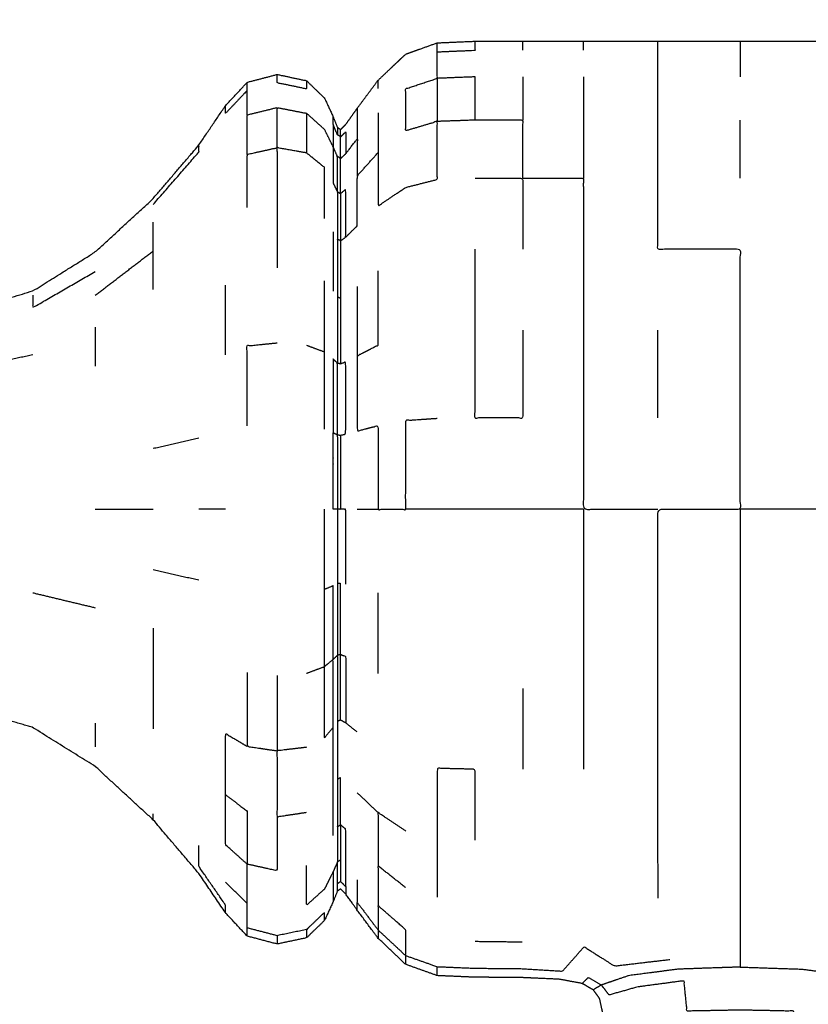
# Model space of a CAD drawing. Units: millimetres. Extents: x -2 to 184, y 0 to 193.
# Drawn here: x 5 to 7, y 67 to 70 of the extents above; entities that cross this region are included whole.
import ezdxf

# ---------------------------------------------------------------- set-up
doc = ezdxf.new("R2010")
doc.units = ezdxf.units.MM
doc.header["$MEASUREMENT"] = 0
doc.layers.add('PROIEZIONI 2D$Visible$Curves', color=7, linetype='Continuous', true_color=0x000000)

msp = doc.modelspace()

# ---------------------------------------------------------------- linework, layer by layer
at = {"layer": 'PROIEZIONI 2D$Visible$Curves', "color": 18, "lineweight": -3, "true_color": 0x000000}
for points, knots in [([(53.9479, 30.8572), (28.1507, 30.8572), (2.3536, 30.8572), (2.1591, 30.8965), (1.9646, 30.9358), (1.8056, 31.0431), (1.6467, 31.1503), (1.5395, 31.3092), (1.4323, 31.4682), (1.3929, 31.6627), (1.3536, 31.8572), (1.3536, 51.3288), (1.3536, 70.8004), (1.3929, 70.9949), (1.4323, 71.1894), (1.5395, 71.3483), (1.6467, 71.5073), (1.8056, 71.6145), (1.9646, 71.7217), (2.1591, 71.761), (2.3536, 71.8004), (6.3579, 71.8004), (10.3623, 71.8004), (11.6738, 71.8004), (12.9854, 71.8004), (14.297, 71.8004), (15.6086, 71.8004), (16.9201, 71.8004), (18.2317, 71.8004), (19.5432, 71.8004), (20.8548, 71.8004), (22.1663, 71.8004), (23.4779, 71.8004), (24.573, 71.8004), (25.6682, 71.8004), (26.4605, 71.8004), (27.2529, 71.8004), (28.1708, 71.8004), (29.0887, 71.8004), (30.0066, 71.8004), (30.9246, 71.8004), (31.7169, 71.8004), (32.5092, 71.8004), (33.6043, 71.8004), (34.6995, 71.8004), (36.011, 71.8004), (37.3226, 71.8004), (38.6342, 71.8004), (39.9458, 71.8004), (41.2573, 71.8004), (42.5689, 71.8004), (43.8805, 71.8004), (45.192, 71.8004), (46.5035, 71.8004), (47.8151, 71.8004), (50.8815, 71.8004), (53.9479, 71.8004), (54.1424, 71.761), (54.3369, 71.7217), (54.4958, 71.6145), (54.6548, 71.5073), (54.762, 71.3483), (54.8692, 71.1894), (54.9085, 70.9949), (54.9479, 70.8004), (54.9479, 51.3288), (54.9479, 31.8572), (54.9085, 31.6627), (54.8692, 31.4682), (54.762, 31.3092), (54.6548, 31.1503), (54.4958, 31.0431), (54.3369, 30.9358), (54.1424, 30.8965), (53.9479, 30.8572)], [-19, -19, -19, -18, -18, -17, -17, -16, -16, -15, -15, -14, -14, -13, -13, -12, -12, -11, -11, -10, -10, -9, -9, -8, -8, -7, -7, -6, -6, -5, -5, -4, -4, -3, -3, -2, -2, -1, -1, 0, 0, 1, 1, 2, 2, 3, 3, 4, 4, 5, 5, 6, 6, 7, 7, 8, 8, 9, 9, 10, 10, 11, 11, 12, 12, 13, 13, 14, 14, 15, 15, 16, 16, 17, 17, 18, 18, 18]), ([(57.1663, 29.4085), (54.5591, 29.4085), (51.9519, 29.4085), (29.0355, 29.4085), (6.119, 29.4085), (3.5423, 29.4085), (0.9656, 29.4085), (0.9656, 31.5799), (0.9656, 33.7513), (0.9656, 51.5675), (0.9656, 69.3838), (0.9656, 71.1068), (0.9656, 72.8297), (3.5423, 72.8297), (6.119, 72.8297), (29.0355, 72.8297), (51.9519, 72.8297), (54.5591, 72.8297), (57.1663, 72.8297), (71.5424, 72.8297), (85.9185, 72.8297), (87.3446, 72.8297), (88.7707, 72.8297), (88.7707, 71.1068), (88.7707, 69.3838), (88.7707, 51.5675), (88.7707, 33.7513), (88.7707, 31.5799), (88.7707, 29.4085), (87.3446, 29.4085), (85.9185, 29.4085)], [-3, -3, -3, -2, -2, -1, -1, 0, 0, 1, 1, 2, 2, 3, 3, 4, 4, 5, 5, 6, 6, 7, 7, 8, 8, 9, 9, 10, 10, 11, 11, 12, 12, 12]), ([(2.638, 69.9332), (2.6383, 70.1272), (2.6386, 70.3212), (2.6499, 70.3528), (2.6612, 70.3843), (2.6789, 70.4121), (2.6967, 70.44), (2.7199, 70.4632), (2.7431, 70.4865), (2.771, 70.5042), (2.7989, 70.5219), (2.8304, 70.5332), (2.862, 70.5445), (5.3363, 70.5485), (7.8106, 70.5524), (7.8107, 70.5524), (7.8109, 70.5524)], [2.921543, 2.921543, 2.921543, 3, 3, 4, 4, 5, 5, 6, 6, 7, 7, 8, 8, 9, 9, 9.000134, 9.000134, 9.000134]), ([(9.6807, 70.4524), (8.7456, 70.4524), (7.8106, 70.4524), (5.3769, 70.4692), (2.9432, 70.4861), (2.9099, 70.4725), (2.8766, 70.459), (2.8465, 70.4387), (2.8164, 70.4184), (2.7906, 70.3926), (2.7648, 70.3668), (2.7445, 70.3367), (2.7242, 70.3066), (2.7106, 70.2733), (2.6971, 70.24), (2.6981, 70.0888), (2.6992, 69.9375)], [0, 0, 0, 1, 1, 2, 2, 3, 3, 4, 4, 5, 5, 6, 6, 7, 7, 7.062189, 7.062189, 7.062189]), ([(1.6123, 69.0633), (1.6376, 69.1328), (1.6629, 69.2023), (1.6985, 69.2722), (1.7342, 69.3422), (1.7791, 69.4076), (1.824, 69.4731), (1.8772, 69.5323), (1.9305, 69.5915), (1.9912, 69.6435), (2.052, 69.6954), (2.1192, 69.7391), (2.1864, 69.7829), (2.2588, 69.8177), (2.3313, 69.8525), (2.4078, 69.8778), (2.4844, 69.9032), (2.5636, 69.9185), (2.6428, 69.9339), (2.7234, 69.939), (2.8041, 69.9442), (2.8847, 69.939), (2.9653, 69.9339), (3.0445, 69.9185), (3.1238, 69.9032), (3.2003, 69.8778), (3.2769, 69.8525), (3.3493, 69.8177), (3.4218, 69.7829), (3.489, 69.7391), (3.5562, 69.6954), (3.6169, 69.6435), (3.6777, 69.5915), (3.7299, 69.5349), (3.7822, 69.4782), (3.82, 69.4306), (3.8579, 69.3831), (3.8776, 69.3567), (3.8974, 69.3303), (3.9081, 69.3197), (3.9188, 69.3091), (3.938, 69.306), (3.9573, 69.3029), (4.0245, 69.3039), (4.0917, 69.305), (4.232, 69.3101), (4.3724, 69.3152), (4.5328, 69.332), (4.6932, 69.3488), (4.8174, 69.3857), (4.9416, 69.4226), (5.0394, 69.4837), (5.1373, 69.5448), (5.2276, 69.6281), (5.318, 69.7114), (5.3894, 69.7951), (5.4609, 69.8787), (5.5027, 69.9404), (5.5445, 70.0022), (5.5783, 70.0386), (5.6121, 70.075), (5.6589, 70.0874), (5.7057, 70.0997), (5.7518, 70.09), (5.7979, 70.0802), (5.8259, 70.053), (5.854, 70.0258), (5.8674, 69.9966), (5.8809, 69.9674), (5.8876, 69.9509), (5.8943, 69.9343), (5.8993, 69.9308), (5.9043, 69.9273), (5.9124, 69.9354), (5.9205, 69.9435), (5.9384, 69.9688), (5.9564, 69.994), (5.989, 70.0378), (6.0216, 70.0816), (6.0647, 70.1224), (6.1079, 70.1633), (6.1572, 70.1809), (6.2065, 70.1986), (6.2657, 70.2011), (6.3249, 70.2036), (6.3995, 70.2036), (6.4741, 70.2036), (6.5687, 70.2036), (6.6634, 70.2036), (6.7799, 70.2036), (6.8964, 70.2036), (7.0252, 70.2036), (7.1541, 70.2036), (7.2829, 70.2036), (7.4117, 70.2036), (7.5282, 70.2036), (7.6447, 70.2036), (7.7394, 70.2036), (7.8341, 70.2036), (7.9087, 70.2036), (7.9833, 70.2036), (8.0426, 70.2008), (8.102, 70.198), (8.1526, 70.1785), (8.2032, 70.159), (8.2491, 70.1141), (8.2951, 70.0693), (8.3294, 70.023), (8.3637, 69.9768), (8.3799, 69.954), (8.3962, 69.9312), (8.4015, 69.9271), (8.4069, 69.923), (8.4105, 69.9283), (8.4142, 69.9337), (8.4207, 69.9505), (8.4273, 69.9674), (8.4407, 69.9966), (8.4541, 70.0258), (8.4822, 70.053), (8.5103, 70.0802), (8.5563, 70.09), (8.6024, 70.0997), (8.6492, 70.0874), (8.6961, 70.075), (8.7261, 70.0419), (8.7561, 70.0088), (8.7715, 69.9701), (8.7869, 69.9314), (8.794, 69.9023), (8.8012, 69.8733)], [-44, -44, -44, -43, -43, -42, -42, -41, -41, -40, -40, -39, -39, -38, -38, -37, -37, -36, -36, -35, -35, -34, -34, -33, -33, -32, -32, -31, -31, -30, -30, -29, -29, -28, -28, -27, -27, -26, -26, -25, -25, -24, -24, -23, -23, -22, -22, -21, -21, -20, -20, -19, -19, -18, -18, -17, -17, -16, -16, -15, -15, -14, -14, -13, -13, -12, -12, -11, -11, -10, -10, -9, -9, -8, -8, -7, -7, -6, -6, -5, -5, -4, -4, -3, -3, -2, -2, -1, -1, 0, 0, 1, 1, 2, 2, 3, 3, 4, 4, 5, 5, 6, 6, 7, 7, 8, 8, 9, 9, 10, 10, 11, 11, 12, 12, 13, 13, 14, 14, 15, 15, 16, 16, 17, 17, 18, 18, 19, 19, 20, 20, 21, 21, 21]), ([(6.0216, 69.9795), (6.0216, 69.9175), (6.0216, 69.8554), (6.0216, 69.7721), (6.0216, 69.6887), (6.0647, 69.7175), (6.1079, 69.7464), (6.1572, 69.7589), (6.2065, 69.7714), (6.2065, 69.862), (6.2065, 69.9527), (6.1572, 69.938), (6.1079, 69.9233), (6.1079, 69.9891), (6.1079, 70.0549), (6.1572, 70.0712), (6.2065, 70.0875), (6.2065, 70.129), (6.2065, 70.1704), (6.2065, 70.1845), (6.2065, 70.1986)], [0, 0, 0, 1, 1, 2, 2, 3, 3, 4, 4, 5, 5, 6, 6, 7, 7, 8, 8, 9, 9, 10, 10, 10]), ([(6.2065, 70.1704), (6.2657, 70.1729), (6.3249, 70.1754), (6.3249, 70.1895), (6.3249, 70.2036)], [0, 0, 0, 1, 1, 2, 2, 2]), ([(6.8974, 67.5242), (6.8969, 67.6147), (6.8964, 67.7053), (6.8964, 67.8162), (6.8964, 67.9271), (6.8964, 68.0536), (6.8964, 68.1801), (6.8964, 68.3174), (6.8964, 68.4546), (6.8964, 68.5974), (6.8964, 68.7401), (7.0252, 68.7401), (7.1541, 68.7401), (7.1541, 68.8828), (7.1541, 69.0256), (7.1541, 69.1629), (7.1541, 69.3002), (7.1541, 69.4266), (7.1541, 69.5531), (7.0252, 69.5531), (6.8964, 69.5531), (6.8964, 69.6641), (6.8964, 69.775), (6.8964, 69.8659), (6.8964, 69.9569), (6.8964, 70.0246), (6.8964, 70.0922), (6.8964, 70.1338), (6.8964, 70.1754), (6.8964, 70.1895), (6.8964, 70.2036)], [0, 0, 0, 1, 1, 2, 2, 3, 3, 4, 4, 5, 5, 6, 6, 7, 7, 8, 8, 9, 9, 10, 10, 11, 11, 12, 12, 13, 13, 14, 14, 15, 15, 15]), ([(7.1541, 70.2036), (7.1541, 70.1895), (7.1541, 70.1754), (7.1541, 70.1338), (7.1541, 70.0922)], [1, 1, 1, 2, 2, 3, 3, 3]), ([(5.7979, 70.0802), (5.7979, 70.0673), (5.7979, 70.0544), (5.7518, 70.064), (5.7057, 70.0735), (5.7057, 70.0866), (5.7057, 70.0997)], [2, 2, 2, 3, 3, 4, 4, 5, 5, 5]), ([(6.3249, 69.9569), (6.3249, 70.0246), (6.3249, 70.0922), (6.2657, 70.0898), (6.2065, 70.0875)], [0, 0, 0, 1, 1, 2, 2, 2]), ([(6.6634, 70.0922), (6.6634, 70.0246), (6.6634, 69.9569), (6.6634, 69.8659), (6.6634, 69.775)], [0, 0, 0, 1, 1, 2, 2, 2]), ([(5.6121, 69.9733), (5.6121, 70.0112), (5.6121, 70.0492), (5.5783, 70.0135), (5.5445, 69.9778), (5.5445, 69.99), (5.5445, 70.0022)], [0, 0, 0, 1, 1, 2, 2, 3, 3, 3]), ([(5.6121, 69.8499), (5.6121, 69.9116), (5.6121, 69.9733), (5.6589, 69.9848), (5.7057, 69.9963)], [0, 0, 0, 1, 1, 2, 2, 2]), ([(5.7057, 69.8705), (5.7057, 69.9334), (5.7057, 69.9963), (5.7518, 69.9873), (5.7979, 69.9782), (5.7979, 69.9162), (5.7979, 69.8543)], [0, 0, 0, 1, 1, 2, 2, 3, 3, 3]), ([(5.9564, 69.994), (5.9564, 69.9819), (5.9564, 69.9698), (5.9564, 69.9341), (5.9564, 69.8985)], [0, 0, 0, 1, 1, 2, 2, 2]), ([(5.8809, 69.9437), (5.8809, 69.9088), (5.8809, 69.8739), (5.8674, 69.9009), (5.854, 69.9279), (5.8259, 69.953), (5.7979, 69.9782)], [0, 0, 0, 1, 1, 2, 2, 3, 3, 3]), ([(5.8943, 69.9343), (5.8943, 69.9227), (5.8943, 69.9112), (5.8876, 69.9274), (5.8809, 69.9437), (5.8809, 69.9555), (5.8809, 69.9674)], [3, 3, 3, 4, 4, 5, 5, 6, 6, 6]), ([(6.4741, 69.775), (6.474, 69.8659), (6.474, 69.9569), (6.3994, 69.9569), (6.3249, 69.9569), (6.2657, 69.9548), (6.2065, 69.9527)], [0, 0, 0, 1, 1, 2, 2, 3, 3, 3]), ([(5.9043, 69.8369), (5.9043, 69.8706), (5.9043, 69.9044), (5.8993, 69.9078), (5.8943, 69.9112)], [0, 0, 0, 1, 1, 2, 2, 2]), ([(5.9043, 69.9044), (5.9124, 69.9124), (5.9205, 69.9203), (5.9205, 69.8861), (5.9205, 69.8519)], [0, 0, 0, 1, 1, 2, 2, 2]), ([(5.9043, 69.8369), (5.9124, 69.8444), (5.9205, 69.8519), (5.9384, 69.8752), (5.9564, 69.8985), (5.9564, 69.8406), (5.9564, 69.7826)], [0, 0, 0, 1, 1, 2, 2, 3, 3, 3]), ([(5.318, 69.6927), (5.3894, 69.7747), (5.4609, 69.8567), (5.4609, 69.8677), (5.4609, 69.8787)], [0, 0, 0, 1, 1, 2, 2, 2]), ([(5.6121, 69.684), (5.6121, 69.7669), (5.6121, 69.8499), (5.6589, 69.8602), (5.7057, 69.8705)], [0, 0, 0, 1, 1, 2, 2, 2]), ([(5.854, 69.6492), (5.854, 69.7291), (5.854, 69.809), (5.8259, 69.8316), (5.7979, 69.8543), (5.7518, 69.8624), (5.7057, 69.8705), (5.7057, 69.786), (5.7057, 69.7015), (5.7057, 69.5984), (5.7057, 69.4954)], [0, 0, 0, 1, 1, 2, 2, 3, 3, 4, 4, 5, 5, 5]), ([(5.8809, 69.8739), (5.8809, 69.8172), (5.8809, 69.7605), (5.8876, 69.7467), (5.8943, 69.7329), (5.8943, 69.6587), (5.8943, 69.5845), (5.8943, 69.494), (5.8943, 69.4035), (5.8943, 69.3003), (5.8943, 69.1971)], [0, 0, 0, 1, 1, 2, 2, 3, 3, 4, 4, 5, 5, 5]), ([(5.8943, 69.7329), (5.8943, 69.7882), (5.8943, 69.8434), (5.8876, 69.8586), (5.8809, 69.8739)], [0, 0, 0, 1, 1, 2, 2, 2]), ([(5.9043, 69.7271), (5.9043, 69.782), (5.9043, 69.8369), (5.8993, 69.8401), (5.8943, 69.8434)], [0, 0, 0, 1, 1, 2, 2, 2]), ([(5.9205, 69.591), (5.9384, 69.6088), (5.9564, 69.6267), (5.9564, 69.7047), (5.9564, 69.7826), (5.989, 69.819), (6.0216, 69.8554)], [0, 0, 0, 1, 1, 2, 2, 3, 3, 3]), ([(6.3249, 69.775), (6.3995, 69.775), (6.4741, 69.775), (6.474, 69.6641), (6.474, 69.5531)], [0, 0, 0, 1, 1, 2, 2, 2]), ([(6.4741, 69.775), (6.5687, 69.775), (6.6634, 69.775), (6.6634, 69.6641), (6.6634, 69.5531), (6.6634, 69.4266), (6.6634, 69.3002), (6.6634, 69.1629), (6.6634, 69.0256), (6.6634, 68.8828), (6.6634, 68.7401), (6.7799, 68.7401), (6.8964, 68.7401)], [0, 0, 0, 1, 1, 2, 2, 3, 3, 4, 4, 5, 5, 6, 6, 6]), ([(5.9043, 69.5796), (5.9124, 69.5853), (5.9205, 69.591), (5.9205, 69.6658), (5.9205, 69.7406), (5.9124, 69.7338), (5.9043, 69.7271)], [0, 0, 0, 1, 1, 2, 2, 3, 3, 3]), ([(5.8943, 69.7329), (5.8993, 69.73), (5.9043, 69.7271), (5.9043, 69.6533), (5.9043, 69.5796), (5.8993, 69.582), (5.8943, 69.5845)], [0, 0, 0, 1, 1, 2, 2, 3, 3, 3]), ([(5.318, 69.4269), (5.318, 69.4873), (5.318, 69.5477), (5.318, 69.5926), (5.318, 69.6375)], [0, 0, 0, 1, 1, 2, 2, 2]), ([(5.9043, 69.5796), (5.9043, 69.4896), (5.9043, 69.3996), (5.8993, 69.4015), (5.8943, 69.4035)], [0, 0, 0, 1, 1, 2, 2, 2]), ([(6.4741, 69.3002), (6.474, 69.1629), (6.474, 69.0256), (6.3994, 69.0256), (6.3249, 69.0256), (6.3249, 69.1629), (6.3249, 69.3002), (6.3249, 69.4266), (6.3249, 69.5531)], [0, 0, 0, 1, 1, 2, 2, 3, 3, 4, 4, 4]), ([(4.9416, 69.4094), (4.9416, 69.39), (4.9416, 69.3706), (5.0394, 69.427), (5.1373, 69.4835)], [0, 0, 0, 1, 1, 2, 2, 2]), ([(5.9564, 69.4367), (5.9564, 69.3283), (5.9564, 69.2199), (5.989, 69.2367), (6.0216, 69.2535), (6.0216, 69.3695), (6.0216, 69.4854)], [0, 0, 0, 1, 1, 2, 2, 3, 3, 3]), ([(5.854, 68.9909), (5.854, 69.1115), (5.854, 69.2321), (5.854, 69.3432), (5.854, 69.4543)], [0, 0, 0, 1, 1, 2, 2, 2]), ([(5.9043, 69.3996), (5.9043, 69.297), (5.9043, 69.1944), (5.8993, 69.1958), (5.8943, 69.1971)], [0, 0, 0, 1, 1, 2, 2, 2]), ([(5.6121, 69.0005), (5.6121, 69.1257), (5.6121, 69.2509), (5.6589, 69.2557), (5.7057, 69.2604)], [0, 0, 0, 1, 1, 2, 2, 2]), ([(4.9416, 69.2227), (4.8174, 69.1966), (4.6932, 69.1705), (4.6932, 69.1244), (4.6932, 69.0783), (4.5328, 69.069), (4.3724, 69.0596)], [0, 0, 0, 1, 1, 2, 2, 3, 3, 3]), ([(5.8943, 68.9731), (5.8943, 69.0851), (5.8943, 69.1971), (5.8876, 69.2035), (5.8809, 69.2098), (5.8809, 69.0947), (5.8809, 68.9795)], [0, 0, 0, 1, 1, 2, 2, 3, 3, 3]), ([(5.9564, 69.2199), (5.9564, 69.1023), (5.9564, 68.9847), (5.989, 68.9933), (6.0216, 69.0018), (6.0216, 68.8709), (6.0216, 68.7401), (6.0647, 68.7401), (6.1079, 68.7401), (6.1079, 68.879), (6.1079, 69.0178), (6.1572, 69.0212), (6.2065, 69.0246)], [0, 0, 0, 1, 1, 2, 2, 3, 3, 4, 4, 5, 5, 6, 6, 6]), ([(5.8943, 68.9731), (5.8993, 68.9724), (5.9043, 68.9717), (5.9124, 68.9733), (5.9205, 68.9749), (5.9205, 69.0877), (5.9205, 69.2006), (5.9124, 69.1975), (5.9043, 69.1944)], [0, 0, 0, 1, 1, 2, 2, 3, 3, 4, 4, 4]), ([(7.4117, 69.0256), (7.4117, 68.8828), (7.4117, 68.7401), (7.2829, 68.7401), (7.1541, 68.7401)], [0, 0, 0, 1, 1, 2, 2, 2]), ([(5.8943, 68.7401), (5.8876, 68.7401), (5.8809, 68.7401), (5.8809, 68.8598), (5.8809, 68.9795), (5.8876, 68.9763), (5.8943, 68.9731), (5.8943, 68.8566), (5.8943, 68.7401), (5.8943, 68.6236), (5.8943, 68.5072), (5.8943, 68.3952), (5.8943, 68.2832)], [0, 0, 0, 1, 1, 2, 2, 3, 3, 4, 4, 5, 5, 6, 6, 6]), ([(5.9043, 68.9717), (5.9043, 68.8559), (5.9043, 68.7401), (5.8993, 68.7401), (5.8943, 68.7401)], [0, 0, 0, 1, 1, 2, 2, 2]), ([(5.8809, 67.7198), (5.8809, 67.7961), (5.8809, 67.8724), (5.8809, 67.9654), (5.8809, 68.0584), (5.8674, 68.0421), (5.854, 68.0259), (5.854, 68.137), (5.854, 68.2481), (5.854, 68.3687), (5.854, 68.4893), (5.854, 68.6147), (5.854, 68.7401)], [0, 0, 0, 1, 1, 2, 2, 3, 3, 4, 4, 5, 5, 6, 6, 6]), ([(5.9205, 68.5054), (5.9205, 68.6227), (5.9205, 68.7401), (5.9124, 68.7401), (5.9043, 68.7401)], [0, 0, 0, 1, 1, 2, 2, 2]), ([(6.6634, 68.7401), (6.5687, 68.7401), (6.4741, 68.7401), (6.3995, 68.7401), (6.3249, 68.7401), (6.2657, 68.7401), (6.2065, 68.7401), (6.1572, 68.7401), (6.1079, 68.7401)], [0, 0, 0, 1, 1, 2, 2, 3, 3, 4, 4, 4]), ([(6.6634, 68.7401), (6.6634, 68.5974), (6.6634, 68.4546), (6.6634, 68.3174), (6.6634, 68.1801), (6.6634, 68.0536), (6.6634, 67.9271)], [0, 0, 0, 1, 1, 2, 2, 3, 3, 3]), ([(7.1541, 68.7401), (7.1541, 68.5974), (7.1541, 68.4546), (7.1541, 68.3174), (7.1541, 68.1801), (7.1541, 68.0536), (7.1541, 67.9271), (7.1541, 67.8162), (7.1541, 67.7053), (7.1541, 67.6151), (7.1541, 67.5249), (7.1541, 67.4625), (7.1541, 67.4001), (7.1541, 67.3688), (7.1541, 67.3375), (7.1541, 67.323), (7.1541, 67.3086), (7.0572, 67.3053), (6.9603, 67.302), (6.883, 67.2919), (6.8057, 67.2818), (6.7628, 67.2672), (6.7199, 67.2526)], [0, 0, 0, 1, 1, 2, 2, 3, 3, 4, 4, 5, 5, 6, 6, 7, 7, 8, 8, 9, 9, 10, 10, 11, 11, 11]), ([(5.8809, 68.2705), (5.8809, 68.3856), (5.8809, 68.5007), (5.8674, 68.495), (5.854, 68.4893)], [0, 0, 0, 1, 1, 2, 2, 2]), ([(5.9043, 68.2858), (5.9043, 68.3971), (5.9043, 68.5085), (5.8993, 68.5078), (5.8943, 68.5072)], [0, 0, 0, 1, 1, 2, 2, 2]), ([(6.73, 66.1364), (6.73, 66.1516), (6.73, 66.1669), (6.73, 66.1918), (6.73, 66.2168), (6.73, 66.252), (6.73, 66.2873), (6.73, 66.333), (6.73, 66.3787), (6.73, 66.4351), (6.73, 66.4916), (6.73, 66.557), (6.73, 66.6224), (6.73, 66.6873), (6.73, 66.7522), (6.73, 66.8084), (6.73, 66.8646), (6.73, 66.9167), (6.73, 66.9687), (6.7297, 67.0209), (6.7294, 67.0731), (6.7273, 67.1163), (6.7252, 67.1595), (6.7197, 67.1848), (6.7142, 67.2102), (6.7042, 67.2238), (6.6943, 67.2374), (6.677, 67.2473), (6.6598, 67.2572), (6.6239, 67.2638), (6.588, 67.2705), (6.5263, 67.2732), (6.4646, 67.2759), (6.3947, 67.2763), (6.3249, 67.2767), (6.2657, 67.2792), (6.2065, 67.2817), (6.1572, 67.2994), (6.1079, 67.317), (6.0647, 67.3578), (6.0216, 67.3987), (5.989, 67.4425), (5.9564, 67.4863), (5.9384, 67.5115), (5.9205, 67.5367), (5.9124, 67.5448), (5.9043, 67.553), (5.8993, 67.5495), (5.8943, 67.546), (5.8876, 67.5294), (5.8809, 67.5129), (5.8674, 67.4837), (5.854, 67.4545), (5.8259, 67.4272), (5.7979, 67.4), (5.7518, 67.3902), (5.7057, 67.3805), (5.6589, 67.3929), (5.6121, 67.4053), (5.5783, 67.4417), (5.5445, 67.4781), (5.5027, 67.5399), (5.4609, 67.6016), (5.3894, 67.6852), (5.318, 67.7689), (5.2276, 67.8522), (5.1373, 67.9355), (5.0394, 67.9966), (4.9416, 68.0577), (4.8174, 68.0946), (4.6932, 68.1315), (4.5328, 68.1483), (4.3724, 68.1651), (4.232, 68.1702), (4.0917, 68.1753), (4.0245, 68.1763), (3.9573, 68.1774), (3.938, 68.1743), (3.9188, 68.1711), (3.9081, 68.1606), (3.8974, 68.15), (3.8776, 68.1235), (3.8579, 68.0971), (3.82, 68.0495), (3.7822, 68.002), (3.7299, 67.9453), (3.6777, 67.8887), (3.6169, 67.8367), (3.5562, 67.7848), (3.489, 67.7411), (3.4218, 67.6973), (3.3493, 67.6625), (3.2769, 67.6277), (3.2003, 67.6024), (3.1238, 67.577), (3.0445, 67.5617), (2.9653, 67.5463), (2.8847, 67.5412), (2.8041, 67.536), (2.7234, 67.5412), (2.6428, 67.5463), (2.5636, 67.5617), (2.4844, 67.577), (2.4078, 67.6024), (2.3313, 67.6277), (2.2588, 67.6625), (2.1864, 67.6973), (2.1192, 67.7411), (2.052, 67.7848), (1.9912, 67.8367), (1.9305, 67.8887), (1.8772, 67.9479), (1.824, 68.0071), (1.7791, 68.0726), (1.7342, 68.1381), (1.6985, 68.208), (1.6629, 68.2779), (1.6376, 68.3474), (1.6123, 68.4169)], [-9, -9, -9, -8, -8, -7, -7, -6, -6, -5, -5, -4, -4, -3, -3, -2, -2, -1, -1, 0, 0, 1, 1, 2, 2, 3, 3, 4, 4, 5, 5, 6, 6, 7, 7, 8, 8, 9, 9, 10, 10, 11, 11, 12, 12, 13, 13, 14, 14, 15, 15, 16, 16, 17, 17, 18, 18, 19, 19, 20, 20, 21, 21, 22, 22, 23, 23, 24, 24, 25, 25, 26, 26, 27, 27, 28, 28, 29, 29, 30, 30, 31, 31, 32, 32, 33, 33, 34, 34, 35, 35, 36, 36, 37, 37, 38, 38, 39, 39, 40, 40, 41, 41, 42, 42, 43, 43, 44, 44, 45, 45, 46, 46, 47, 47, 48, 48, 49, 49, 50, 50, 50]), ([(5.318, 68.3684), (5.318, 68.2845), (5.318, 68.2006), (5.318, 68.1269), (5.318, 68.0533)], [0, 0, 0, 1, 1, 2, 2, 2]), ([(5.8809, 68.2705), (5.8876, 68.2768), (5.8943, 68.2832), (5.8943, 68.18), (5.8943, 68.0768), (5.8943, 67.9863), (5.8943, 67.8958), (5.8943, 67.8216), (5.8943, 67.7473), (5.8943, 67.6921), (5.8943, 67.6369), (5.8876, 67.6216), (5.8809, 67.6063), (5.8674, 67.5794), (5.854, 67.5524), (5.8259, 67.5272), (5.7979, 67.502), (5.7979, 67.564), (5.7979, 67.626)], [0, 0, 0, 1, 1, 2, 2, 3, 3, 4, 4, 5, 5, 6, 6, 7, 7, 8, 8, 9, 9, 9]), ([(5.8809, 68.0584), (5.8809, 68.1644), (5.8809, 68.2705), (5.8674, 68.2593), (5.854, 68.2481)], [0, 0, 0, 1, 1, 2, 2, 2]), ([(5.9043, 68.0806), (5.9043, 68.1832), (5.9043, 68.2858), (5.8993, 68.2845), (5.8943, 68.2832)], [0, 0, 0, 1, 1, 2, 2, 2]), ([(5.9043, 68.2858), (5.9124, 68.2827), (5.9205, 68.2796), (5.9205, 68.1756), (5.9205, 68.0716)], [0, 0, 0, 1, 1, 2, 2, 2]), ([(5.6121, 68.2293), (5.6121, 68.1139), (5.6121, 67.9986), (5.6589, 67.9917), (5.7057, 67.9848)], [0, 0, 0, 1, 1, 2, 2, 2]), ([(5.9564, 68.0436), (5.9384, 68.0576), (5.9205, 68.0716), (5.9124, 68.0761), (5.9043, 68.0806), (5.8993, 68.0787), (5.8943, 68.0768)], [0, 0, 0, 1, 1, 2, 2, 3, 3, 3]), ([(5.7057, 67.7787), (5.7057, 67.6942), (5.7057, 67.6097), (5.6589, 67.62), (5.6121, 67.6303), (5.5783, 67.6606), (5.5445, 67.6909), (5.5445, 67.7693), (5.5445, 67.8477), (5.5445, 67.9434), (5.5445, 68.039), (5.5783, 68.0188), (5.6121, 67.9986)], [0, 0, 0, 1, 1, 2, 2, 3, 3, 4, 4, 5, 5, 6, 6, 6]), ([(5.7979, 67.9957), (5.7518, 67.9903), (5.7057, 67.9848), (5.7057, 67.8817), (5.7057, 67.7787), (5.7518, 67.7856), (5.7979, 67.7925)], [0, 0, 0, 1, 1, 2, 2, 3, 3, 3]), ([(6.3249, 67.7053), (6.3249, 67.8162), (6.3249, 67.9271), (6.2657, 67.9285), (6.2065, 67.9299), (6.2065, 67.8194), (6.2065, 67.7089), (6.2065, 67.6182), (6.2065, 67.5276)], [0, 0, 0, 1, 1, 2, 2, 3, 3, 4, 4, 4]), ([(5.8943, 67.7473), (5.8993, 67.7502), (5.9043, 67.7531), (5.9043, 67.8269), (5.9043, 67.9007), (5.8993, 67.8982), (5.8943, 67.8958)], [0, 0, 0, 1, 1, 2, 2, 3, 3, 3]), ([(5.5445, 67.8477), (5.5783, 67.822), (5.6121, 67.7963), (5.6121, 67.7133), (5.6121, 67.6303)], [0, 0, 0, 1, 1, 2, 2, 2]), ([(6.1079, 67.7338), (6.0647, 67.7627), (6.0216, 67.7916), (6.0216, 67.7082), (6.0216, 67.6248)], [0, 0, 0, 1, 1, 2, 2, 2]), ([(5.9043, 67.7531), (5.9043, 67.6983), (5.9043, 67.6434), (5.8993, 67.6402), (5.8943, 67.6369)], [0, 0, 0, 1, 1, 2, 2, 2]), ([(5.9205, 67.5599), (5.9205, 67.5941), (5.9205, 67.6283), (5.9205, 67.6839), (5.9205, 67.7396), (5.9124, 67.7464), (5.9043, 67.7531)], [0, 0, 0, 1, 1, 2, 2, 3, 3, 3]), ([(5.5445, 67.4781), (5.5445, 67.4903), (5.5445, 67.5024), (5.5027, 67.563), (5.4609, 67.6235), (5.4609, 67.6559), (5.4609, 67.6883)], [0, 0, 0, 1, 1, 2, 2, 3, 3, 3]), ([(5.9043, 67.6434), (5.9043, 67.6097), (5.9043, 67.5759), (5.8993, 67.5725), (5.8943, 67.569)], [0, 0, 0, 1, 1, 2, 2, 2]), ([(5.7057, 67.4067), (5.6589, 67.4188), (5.6121, 67.431), (5.6121, 67.469), (5.6121, 67.5069), (5.6121, 67.5686), (5.6121, 67.6303)], [0, 0, 0, 1, 1, 2, 2, 3, 3, 3]), ([(5.8943, 67.546), (5.8943, 67.5575), (5.8943, 67.569), (5.8943, 67.6029), (5.8943, 67.6369)], [3, 3, 3, 4, 4, 5, 5, 5]), ([(6.1079, 67.5569), (6.0647, 67.5908), (6.0216, 67.6248), (6.0216, 67.5628), (6.0216, 67.5008)], [0, 0, 0, 1, 1, 2, 2, 2]), ([(5.8809, 67.6063), (5.8809, 67.5714), (5.8809, 67.5366), (5.8809, 67.5247), (5.8809, 67.5129)], [0, 0, 0, 1, 1, 2, 2, 2]), ([(5.9043, 67.5759), (5.9124, 67.5679), (5.9205, 67.5599), (5.9205, 67.5483), (5.9205, 67.5367)], [0, 0, 0, 1, 1, 2, 2, 2]), ([(5.9564, 67.4863), (5.9564, 67.4984), (5.9564, 67.5105), (5.989, 67.4675), (6.0216, 67.4245)], [0, 0, 0, 1, 1, 2, 2, 2]), ([(6.0216, 67.4245), (6.0647, 67.3844), (6.1079, 67.3444), (6.1079, 67.3849), (6.1079, 67.4253), (6.0647, 67.463), (6.0216, 67.5008), (6.0216, 67.4626), (6.0216, 67.4245), (6.0216, 67.4116), (6.0216, 67.3987)], [0, 0, 0, 1, 1, 2, 2, 3, 3, 4, 4, 5, 5, 5]), ([(5.854, 67.4545), (5.854, 67.4669), (5.854, 67.4793), (5.8259, 67.4526), (5.7979, 67.4259), (5.7979, 67.4129), (5.7979, 67.4)], [-2, -2, -2, -1, -1, 0, 0, 1, 1, 1]), ([(5.7979, 67.4259), (5.7518, 67.4163), (5.7057, 67.4067), (5.7057, 67.3936), (5.7057, 67.3805)], [0, 0, 0, 1, 1, 2, 2, 2]), ([(6.1079, 67.3444), (6.1572, 67.3271), (6.2065, 67.3098), (6.2657, 67.3073), (6.3249, 67.3049), (6.3956, 67.3043), (6.4664, 67.3038), (6.5323, 67.2997), (6.5983, 67.2957), (6.6321, 67.3339), (6.666, 67.3721), (6.7131, 67.342), (6.7603, 67.3119), (6.8471, 67.3221), (6.934, 67.3324)], [0, 0, 0, 1, 1, 2, 2, 3, 3, 4, 4, 5, 5, 6, 6, 7, 7, 7]), ([(7.1541, 67.3086), (7.2509, 67.3053), (7.3478, 67.302), (7.4251, 67.2919), (7.5024, 67.2818), (7.5453, 67.2672), (7.5883, 67.2526)], [0, 0, 0, 1, 1, 2, 2, 3, 3, 3]), ([(6.6598, 67.2572), (6.6692, 67.2666), (6.6787, 67.276), (6.6993, 67.2643), (6.7199, 67.2526), (6.7071, 67.245), (6.6943, 67.2374)], [1, 1, 1, 2, 2, 3, 3, 4, 4, 4]), ([(7.3167, 66.9858), (7.3185, 67.0783), (7.3204, 67.1708), (7.2372, 67.1724), (7.1541, 67.174), (7.0709, 67.1724), (6.9878, 67.1708), (6.9829, 67.2182), (6.978, 67.2657), (6.9054, 67.256), (6.8328, 67.2464), (6.7883, 67.2337), (6.7439, 67.2211), (6.7319, 67.2369), (6.7199, 67.2526)], [0, 0, 0, 1, 1, 2, 2, 3, 3, 4, 4, 5, 5, 6, 6, 7, 7, 7])]:
    msp.add_open_spline(points, degree=2, knots=knots, dxfattribs=at)
for points in [[(6.474, 70.1754), (6.474, 70.1895), (6.4741, 70.2036)], [(6.6634, 70.1754), (6.6634, 70.1895), (6.6634, 70.2036)], [(5.6121, 70.0492), (5.6121, 70.0621), (5.6121, 70.075)], [(6.0216, 70.0557), (6.0216, 70.0686), (6.0216, 70.0816)], [(6.2065, 70.0875), (6.2065, 70.0201), (6.2065, 69.9527)], [(6.4741, 70.0922), (6.474, 70.0246), (6.474, 69.9569)], [(7.1541, 69.775), (7.1541, 69.8659), (7.1541, 69.9569)], [(5.9043, 69.9044), (5.9043, 69.9159), (5.9043, 69.9273)], [(5.8809, 69.6079), (5.8809, 69.5149), (5.8809, 69.4219)], [(5.1373, 69.4091), (5.2276, 69.4784), (5.318, 69.5477)], [(5.5445, 69.2231), (5.5445, 69.3321), (5.5445, 69.4412)], [(5.1373, 69.3091), (5.1373, 69.2481), (5.1373, 69.1871)], [(6.8964, 69.0256), (6.8964, 69.1629), (6.8964, 69.3002)], [(5.7979, 69.253), (5.8259, 69.2425), (5.854, 69.2321)], [(5.4609, 68.9622), (5.3894, 68.9459), (5.318, 68.9296)], [(5.1373, 68.7401), (5.2276, 68.7401), (5.318, 68.7401)], [(5.5445, 68.7401), (5.5027, 68.7401), (5.4609, 68.7401)], [(5.9564, 68.7401), (5.989, 68.7401), (6.0216, 68.7401)], [(5.4609, 68.518), (5.3894, 68.5343), (5.318, 68.5507)], [(4.9416, 68.479), (5.0394, 68.4556), (5.1373, 68.4322)], [(6.0216, 68.2268), (6.0216, 68.3526), (6.0216, 68.4784)], [(5.7979, 68.2273), (5.8259, 68.2377), (5.854, 68.2481)], [(5.7057, 68.2198), (5.7057, 68.1023), (5.7057, 67.9848)], [(6.4741, 68.1801), (6.474, 68.0536), (6.474, 67.9271)], [(5.1373, 68.0711), (5.1373, 68.0339), (5.1373, 67.9967)], [(5.9564, 67.8535), (5.989, 67.8226), (6.0216, 67.7916)], [(5.318, 67.7689), (5.318, 67.7782), (5.318, 67.7876)], [(5.9564, 67.5817), (5.9564, 67.5461), (5.9564, 67.5105)], [(5.6121, 67.5069), (5.5783, 67.5405), (5.5445, 67.5742)], [(5.6121, 67.4053), (5.6121, 67.4181), (5.6121, 67.431)], [(6.4725, 67.3864), (6.3987, 67.3872), (6.3249, 67.3881)], [(6.1079, 67.317), (6.1079, 67.3307), (6.1079, 67.3444)], [(6.2065, 67.2817), (6.2065, 67.2957), (6.2065, 67.3098)]]:
    msp.add_open_spline(points, degree=2, dxfattribs=at)

doc.saveas('drawing.dxf')
